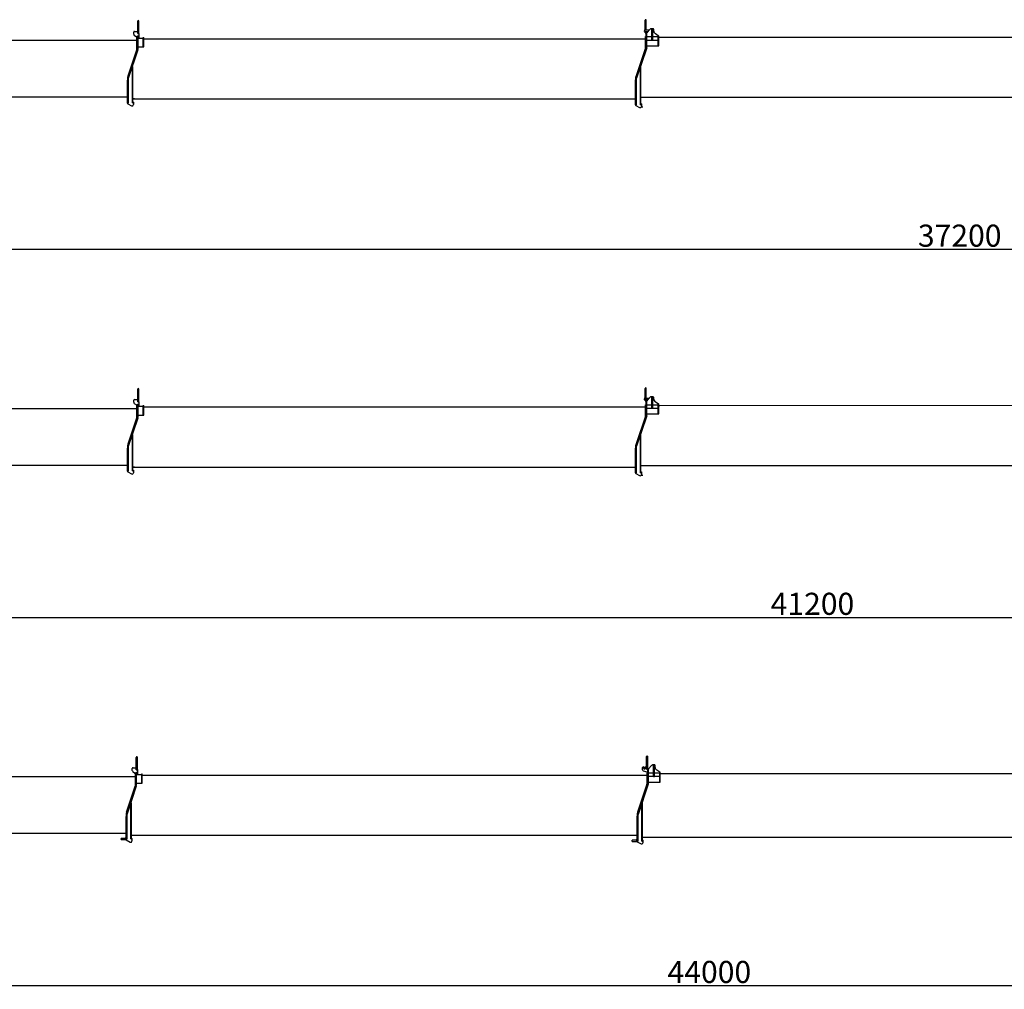
# Model space of a CAD drawing. Extents: x -72198 to 145331, y -404 to 51475.
# Drawn here: x 93096 to 106468, y 4243 to 17412 of the extents above; entities that cross this region are included whole.
import ezdxf

# ---------------------------------------------------------------- set-up
doc = ezdxf.new("R2010")
doc.units = 0
doc.header["$PDMODE"] = 35
doc.layers.get('0').update_dxf_attribs({"linetype": 'CONTINUOUS'})
doc.layers.get('DEFPOINTS').update_dxf_attribs({"linetype": 'CONTINUOUS'})
doc.styles.add('MX_DIMTXSTY_2', font='txt.shx', dxfattribs={"width": 1.1, "bigfont": 'bigfont.shx'})
doc.styles.add('MX_NOTE_STANDARD', font='txt.shx', dxfattribs={"bigfont": 'bigfont.shx'})
doc.dimstyles.new('MXDIMSTYLE', dxfattribs={"dimtxt": 2.8, "dimasz": 2.5, "dimexe": 1, "dimexo": 0.5, "dimgap": 0.5, "dimtad": 1, "dimdsep": 46, "dimtxsty": 'MX_NOTE_STANDARD', "dimblk1": 'OPEN30', "dimblk2": 'OPEN30', "dimsah": 1, "dimcen": 2.5, "dimadec": 0, "dimazin": 0, "dimtfac": 1, "dimtmove": 0, "dimatfit": 3, "dimldrblk": 'OPEN30', "dimfxl": 1, "dimtzin": 0, "dimarcsym": 0})

# ---------------------------------------------------------------- blocks, each defined once
blk = doc.blocks.new('_OPEN30')
at = {"color": 0, "linetype": 'ByBlock', "lineweight": -2}
for p, q in [((-1, 0.267949), (0, 0)), ((0, 0), (-1, -0.267949)), ((0, 0), (-1, 0))]:
    blk.add_line(p, q, dxfattribs=at)
blk = doc.blocks.new('*D14')
at = {"color": 0, "linetype": 'Continuous', "lineweight": -2, "transparency": 16777216}
for p, q in [((124462.5149623304, 7098.580431394446), (124462.5149623304, 4288.459337394444)), ((80462.51496233037, 6024.580553394444), (80462.51496233037, 4288.459337394444)), ((124459.7449623304, 4289.459337394444), (80465.28496233038, 4289.459337394444))]:
    blk.add_line(p, q, dxfattribs=at)
at = {"layer": 'DEFPOINTS', "color": 0, "linetype": 'Continuous', "transparency": 16777216}
for p in [(124462.5149623304, 7099.080431394446), (80462.51496233037, 6025.080553394444), (80462.51496233037, 4289.459337394444)]:
    blk.add_point(p, dxfattribs=at)
at = {"color": 0, "linetype": 'Continuous', "lineweight": -2, "transparency": 16777216, "xscale": 2.77, "yscale": 2.77, "zscale": 2.77, "rotation": 180}
blk.add_blockref('_OPEN30', (80462.51496233037, 4289.459337394444), dxfattribs=at)
at = {"color": 0, "linetype": 'Continuous', "lineweight": -2, "transparency": 16777216, "xscale": 2.77, "yscale": 2.77, "zscale": 2.77}
blk.add_blockref('_OPEN30', (124462.5149623304, 4289.459337394444), dxfattribs=at)
at = {"color": 0, "linetype": 'Continuous', "transparency": 16777216, "insert": (102462.5149623304, 4439.959337394444), "char_height": 300, "attachment_point": 5, "style": 'MX_DIMTXSTY_2'}
blk.add_mtext('44000', dxfattribs=at)
blk = doc.blocks.new('*D20')
at = {"color": 0, "linetype": 'Continuous', "lineweight": -2, "transparency": 16777216}
for p, q in [((124462.5149623304, 17098.58043139445), (124462.5149623304, 14288.45909339444)), ((87262.51642633037, 16024.58030939444), (87262.51642633037, 14288.45909339444)), ((124459.7449623304, 14289.45909339444), (87265.28642633038, 14289.45909339444))]:
    blk.add_line(p, q, dxfattribs=at)
at = {"layer": 'DEFPOINTS', "color": 0, "linetype": 'Continuous', "transparency": 16777216}
for p in [(124462.5149623304, 17099.08043139445), (87262.51642633037, 16025.08030939444), (87262.51642633037, 14289.45909339444)]:
    blk.add_point(p, dxfattribs=at)
at = {"color": 0, "linetype": 'Continuous', "lineweight": -2, "transparency": 16777216, "xscale": 2.77, "yscale": 2.77, "zscale": 2.77, "rotation": 180}
blk.add_blockref('_OPEN30', (87262.51642633037, 14289.45909339444), dxfattribs=at)
at = {"color": 0, "linetype": 'Continuous', "lineweight": -2, "transparency": 16777216, "xscale": 2.77, "yscale": 2.77, "zscale": 2.77}
blk.add_blockref('_OPEN30', (124462.5149623304, 14289.45909339444), dxfattribs=at)
at = {"color": 0, "linetype": 'Continuous', "transparency": 16777216, "insert": (105862.5156943304, 14439.95909339444), "char_height": 300, "attachment_point": 5, "style": 'MX_DIMTXSTY_2'}
blk.add_mtext('37200', dxfattribs=at)
blk = doc.blocks.new('A$C08AB015F')
at = {"color": 5, "linetype": 'Continuous'}
for p, q in [((8175.085005494606, 1624.793200693719), (8175.085005494606, 1740.654240693715)), ((8175.085005494606, 1570.654240693715), (8175.085005494606, 1740.654240693715)), ((8191.085005494606, 1624.415074693723), (8191.085005494606, 1740.654240693715)), ((8191.085005494606, 1570.654240693715), (8191.085005494606, 1740.654240693715)), ((15066.08500549461, 1621.142189693717), (15066.08500549461, 1751.654240693715)), ((15082.08500549461, 1620.764063693721), (15082.08500549461, 1751.654240693715)), ((15055.54234449461, 1597.869492693724), (15055.83694049461, 1610.373665693718)), ((15056.13244949462, 1622.877816693726), (15055.83694049461, 1610.373665693718)), ((15056.1313394946, 1622.879026693721), (15057.51528949461, 1620.345543693722)), ((15056.96175849461, 1621.357798693723), (15082.08500549461, 1620.764063693721)), ((15057.04405049462, 1600.334195693722), (15057.27977549461, 1610.339619693717)), ((15057.51623249461, 1620.345025693721), (15057.27977549461, 1610.339619693717)), ((15057.51623249461, 1620.345025693721), (15082.08500549461, 1619.764394693717)), ((15082.08500549461, 1620.764063693721), (15123.49025749462, 1619.785538693723)), ((15082.08500549461, 1619.764394693717), (15122.63544949461, 1618.806071693718)), ((15133.1071774946, 1630.804925693723), (15093.55051549461, 1585.479583693719)), ((15176.08476149461, 1637.654240693715), (15146.36016249462, 1637.654240693715)), ((15153.08476149461, 1637.654240693715), (15159.08476149461, 1631.654240693715)), ((15159.08476149461, 1481.486208693721), (15159.08476149461, 1637.654240693715)), ((15170.65958549461, 1589.66336669372), (15171.51013549461, 1625.653498693719)), ((15171.08476149461, 1481.486208693721), (15171.08476149461, 1637.654240693715)), ((15188.69013849461, 1586.453272693725), (15184.08476149461, 1627.654240693715)), ((1264.084761494611, 1481.154240693715), (8164.084761494611, 1481.154240693715)), ((8121.084762494604, 1564.376434693717), (8121.084762494604, 1590.654240693715)), ((8121.084761494611, 1564.376434693717), (8121.084761494611, 1590.654240693715)), ((8128.669301494607, 1548.696627693716), (8156.500221494614, 1526.659770693717)), ((8131.084762494604, 1600.654240693715), (8135.834761494611, 1600.654240693715)), ((8131.084761494611, 1600.654240693715), (8175.085005494606, 1600.654240693715)), ((8164.084761494611, 1367.502808693716), (8164.084761494611, 1510.979963693717)), ((8164.084761494611, 1508.654240693715), (8174.084761494611, 1508.654240693715)), ((8174.084761494611, 1358.693495693718), (8174.084761494611, 1539.654240693715)), ((8174.084761494611, 1539.654240693715), (8180.084761494611, 1539.654240693715)), ((8175.085005494606, 1600.654240693715), (8175.085005494606, 1570.654240693715)), ((8175.085005494606, 1570.654240693715), (8191.085005494606, 1570.654240693715)), ((8175.085005494606, 1570.654240693715), (8191.085005494606, 1570.654240693715)), ((8180.084761494611, 1358.693495693718), (8180.084761494611, 1539.654240693715)), ((8181.084761494611, 1508.654240693715), (8251.08476149461, 1508.654240693715)), ((8191.084761494611, 1570.654240693715), (8191.084761494611, 1508.654240693715)), ((8191.084760494603, 1570.654240693715), (8191.084760494603, 1508.654240693715)), ((8191.085005494606, 1570.654240693715), (8191.085005494606, 1599.408156693724)), ((8251.08476149461, 1389.654240693715), (8251.08476149461, 1518.654240693715)), ((8251.08476149461, 1518.654240693715), (8257.08476149461, 1518.654240693715)), ((8257.08476149461, 1389.654240693715), (8257.08476149461, 1518.654240693715)), ((8257.08476149461, 1499.654240693715), (8272.08476149461, 1499.654240693715)), ((8257.08476149461, 1499.654240693715), (15072.08476149461, 1499.654240693715)), ((15055.54117949461, 1597.868336693718), (15057.04308449461, 1600.333722693722)), ((15056.45207649461, 1599.363579693723), (15104.67290049461, 1598.223982693722)), ((15057.04444349461, 1600.350897693723), (15105.5291174946, 1599.20506469372)), ((15066.08500549461, 1581.654240693715), (15066.08500549461, 1599.135926693722)), ((15066.08500549461, 1581.654240693715), (15082.08500549461, 1581.654240693715)), ((15072.08476149461, 1530.654240693715), (15082.08476149461, 1530.654240693715)), ((15072.08476149461, 1392.290312693724), (15072.08476149461, 1530.654240693715)), ((15082.08476149461, 1383.615369693718), (15082.08476149461, 1581.654240693715)), ((15082.08476149461, 1571.654240693715), (15091.08476149461, 1571.654240693715)), ((15082.08500549461, 1581.654240693715), (15082.08500549461, 1598.757799693718)), ((15091.08476149461, 1383.615369693718), (15091.08476149461, 1578.904240693715)), ((15091.08476149461, 1530.654240693715), (15159.08476149461, 1530.654240693715)), ((15091.08476149461, 1483.39099369372), (15159.08476149461, 1483.39099369372)), ((15159.08476149461, 1481.486208693721), (15171.08476149461, 1481.486208693721)), ((15171.08476149461, 1530.654240693715), (15244.08476149461, 1530.654240693715)), ((15171.08476149461, 1483.39099369372), (15241.66085949462, 1483.39099369372)), ((15244.08476149461, 1540.654240693715), (15206.34975149461, 1565.81091469372)), ((15244.08476149461, 1404.654240693715), (15244.08476149461, 1540.654240693715)), ((15244.08476149461, 1540.654240693715), (15251.08476149461, 1540.654240693715)), ((15251.08476149461, 1404.654240693715), (15251.08476149461, 1540.654240693715)), ((15251.08476149461, 1521.654240693715), (22165.08476149461, 1522.154323693714)), ((15251.08476149461, 1521.654240693715), (15265.08476149461, 1521.654240693715)), ((8044.599283494608, 997.0808416937216), (8161.570240494606, 1351.846201693719)), ((8046.639032494611, 971.3318706937207), (8173.911327494614, 1357.340524693718)), ((8051.084761494611, 965.654239693722), (8178.983321494612, 1353.562312693721)), ((8173.911327494614, 1357.340524693718), (8177.710166494609, 1356.087996693721)), ((8174.084761494611, 1358.693495693718), (8180.084761494611, 1358.693495693718)), ((8177.710166494609, 1356.087996693721), (8178.983321494612, 1353.562312693721)), ((8181.084761494611, 1389.654240693715), (8257.08476149461, 1389.654240693715)), ((15069.53559249461, 1376.529009693717), (14943.63393149461, 997.4906536937124)), ((15082.12768049461, 1382.715366693723), (14945.65156649461, 971.8416626937178)), ((15087.19132849461, 1378.925976693718), (14950.07912349461, 966.1372636937231)), ((15082.08476149461, 1383.615369693718), (15091.08476149461, 1383.615369693718)), ((15082.12768049461, 1382.715366693723), (15085.92374749461, 1381.45446269372)), ((15085.92374749461, 1381.45446269372), (15087.19132849461, 1378.925976693718)), ((15091.08476149461, 1404.654240693715), (15251.08476149461, 1404.654240693715)), ((8103.084761494611, 632.6542406937151), (8103.084761494611, 1122.704385693723)), ((8103.084761494611, 1122.704385693723), (8109.084761494611, 1122.704385693723)), ((8109.084761494611, 632.6542406937151), (8109.084761494611, 1122.704385693723)), ((14979.21290749461, 1104.604385693725), (14989.75013149461, 1104.604385693725)), ((14995.44135949461, 1102.704385693723), (15002.08476149461, 1102.704385693723)), ((15002.08476149461, 1122.704385693723), (15008.08476149461, 1122.704385693723)), ((15002.08476149461, 604.2558186937167), (15002.08476149461, 1122.704385693723)), ((15008.08476149461, 604.2558186937167), (15008.08476149461, 1122.704385693723)), ((8033.084761494611, 939.154239693722), (8042.084761494611, 939.154239693722)), ((8033.084761494611, 939.154239693722), (8033.084761494611, 653.5383456937197)), ((8042.084761494611, 632.6542406937151), (8042.084761494611, 981.4242346937172)), ((8042.084761494611, 965.654239693722), (8051.084761494611, 965.654239693722)), ((8049.185342494617, 966.2805036937134), (8046.639032494611, 971.3318706937207)), ((8051.084761494611, 965.654239693722), (8049.185342494617, 966.2805036937134)), ((8051.084761494611, 632.6542406937151), (8051.084761494611, 965.654239693722)), ((14932.08476149461, 942.154239693722), (14932.08476149461, 629.7796716937228)), ((14932.08476149461, 942.154239693722), (14941.08476149461, 942.154239693722)), ((14941.08476149461, 604.2558186937167), (14941.08476149461, 981.7293506937203)), ((14948.18672849461, 966.7846916937197), (14945.65156649461, 971.8416626937178)), ((14950.13489449461, 966.1375876937163), (14948.18672849461, 966.7846916937197)), ((14950.08476149461, 604.2558186937167), (14950.08476149461, 966.154239693722)), ((8033.084761494611, 705.6542406937151), (1110.084761494611, 705.6542406937151)), ((8109.084761494611, 682.6542406937151), (8119.084761494611, 682.6542406937151)), ((8109.084761494611, 682.6542406937151), (14932.08476149461, 682.6542406937151)), ((8132.084761494611, 682.6542406937151), (8119.084761494611, 682.6542406937151)), ((15008.08476149461, 705.1543236937141), (22025.08476149461, 705.1543236937141)), ((8033.084761494611, 653.5383456937197), (8042.084761494611, 653.5383456937197)), ((8034.084761494611, 627.4420986937257), (8034.084761494611, 653.5383456937197)), ((8039.388528494615, 618.6134296937234), (8092.038033494609, 590.6075786937217)), ((8042.084761494611, 632.6542406937151), (8051.084761494611, 632.6542406937151)), ((8103.084761494611, 632.6542406937151), (8109.084761494611, 632.6542406937151)), ((8109.084761494611, 642.8520426937248), (8117.084761494611, 640.6542406937151)), ((8117.084761494611, 640.6542406937151), (8117.084761494611, 605.6542406937151)), ((14932.08476149461, 629.7796716937228), (14941.08476149461, 629.7796716937228)), ((14933.08476149461, 603.9420986937257), (14933.08476149461, 629.7796716937228)), ((14938.38852849462, 595.1134296937234), (14991.03803349461, 567.1075786937217)), ((14941.08476149461, 604.2558186937167), (14950.08476149461, 604.2558186937167)), ((15002.08476149461, 604.2558186937167), (15008.08476149461, 604.2558186937167)), ((15008.08476149461, 619.3520426937248), (15016.08476149461, 617.1542406937151)), ((15014.58086449461, 575.1542406937151), (15032.82991749462, 575.1542406937151)), ((15016.08476149461, 617.1542406937151), (15016.08476149461, 582.1542406937151))]:
    blk.add_line(p, q, dxfattribs=at)
for centre, radius, start, end in [((8183.085005494606, 1740.654240693715), 8, 0, 180), ((8183.085005494606, 1740.654240693715), 8, 0, 180), ((15074.08500549461, 1751.654240693715), 8, 0, 180), ((15148.17567049462, 1617.654240693715), 20, 90, 138.8879099998266), ((15174.08476149461, 1627.654240693715), 10, 0, 90), ((8131.084761494611, 1590.654240693715), 10, 90, 180), ((8141.084761494611, 1564.376434693717), 20, 180, 231.6273949998096), ((8144.084761494611, 1510.979963693717), 20, 0, 51.62739500026582), ((15101.08476149461, 1578.904240693715), 10, 138.8879099998266, 180), ((15234.08476149461, 1607.413428693719), 50, 204.7842879995064, 236.3099319999693), ((8114.084761494611, 1367.502808693716), 50, 341.7519099998967, 0), ((15022.08476149461, 1392.290312693724), 50, 341.6255389998416, 0), ((8092.084761494611, 981.4242346937172), 50, 161.7519099998967, 180), ((14991.08476149461, 981.7293506937203), 50, 161.6255389998416, 180), ((8044.084761494611, 627.4420986937257), 10, 180, 241.9901490004051), ((8100.041804494613, 605.6542406937151), 17.042957, 241.9901490004051, 0), ((14943.08476149461, 603.9420986937257), 10, 180, 241.9901490004051), ((14999.04180449461, 582.1542406937151), 17.042957, 241.9901490004051, 0)]:
    blk.add_arc(centre, radius, start, end, dxfattribs=at)
blk = doc.blocks.new('*D22')
at = {"color": 0, "linetype": 'Continuous', "lineweight": -2, "transparency": 16777216}
for p, q in [((124462.5149623304, 12098.58043139445), (124462.5149623304, 9288.459093394442)), ((83262.51642633037, 11024.58030939444), (83262.51642633037, 9288.459093394442)), ((124459.7449623304, 9289.459093394442), (83265.28642633038, 9289.459093394442))]:
    blk.add_line(p, q, dxfattribs=at)
at = {"layer": 'DEFPOINTS', "color": 0, "linetype": 'Continuous', "transparency": 16777216}
for p in [(124462.5149623304, 12099.08043139445), (83262.51642633037, 11025.08030939444), (83262.51642633037, 9289.459093394442)]:
    blk.add_point(p, dxfattribs=at)
at = {"color": 0, "linetype": 'Continuous', "lineweight": -2, "transparency": 16777216, "xscale": 2.77, "yscale": 2.77, "zscale": 2.77, "rotation": 180}
blk.add_blockref('_OPEN30', (83262.51642633037, 9289.459093394442), dxfattribs=at)
at = {"color": 0, "linetype": 'Continuous', "lineweight": -2, "transparency": 16777216, "xscale": 2.77, "yscale": 2.77, "zscale": 2.77}
blk.add_blockref('_OPEN30', (124462.5149623304, 9289.459093394442), dxfattribs=at)
at = {"color": 0, "linetype": 'Continuous', "transparency": 16777216, "insert": (103862.5156943304, 9439.959093394442), "char_height": 300, "attachment_point": 5, "style": 'MX_DIMTXSTY_2'}
blk.add_mtext('41200', dxfattribs=at)
blk = doc.blocks.new('A$C40D81E16')
at = {"color": 5, "linetype": 'Continuous'}
for p, q in [((14955.0864154178, 1570.654096830927), (14955.0864154178, 1740.654096830927)), ((14971.0864154178, 1570.654096830927), (14971.0864154178, 1740.654096830927)), ((21886.0864154178, 1581.654096830927), (21886.0864154178, 1751.654096830927)), ((21902.0864154178, 1581.654096830927), (21902.0864154178, 1751.654096830927)), ((21842.0861714178, 1611.654096830927), (21846.8361714178, 1611.654096830927)), ((21846.8361714178, 1591.654096830927), (21846.8361714178, 1611.654096830927)), ((21867.3361714178, 1611.654096830927), (21886.0864154178, 1611.654096830927)), ((21867.3361714178, 1591.654096830927), (21867.3361714178, 1611.654096830927)), ((21953.1085864178, 1630.804781830935), (21913.5519244178, 1585.479439830931)), ((21996.0861714178, 1637.654096830927), (21966.3615714178, 1637.654096830927)), ((21973.0861714178, 1637.654096830927), (21979.0861714178, 1631.654096830927)), ((21979.0861714178, 1481.486064830933), (21979.0861714178, 1637.654096830927)), ((21990.66099441781, 1589.663222830932), (21991.5115454178, 1625.653354830931)), ((21991.0861714178, 1481.486064830933), (21991.0861714178, 1637.654096830927)), ((22008.69154741779, 1586.453128830937), (22004.0861714178, 1627.654096830927)), ((8090.086171417803, 1481.154096830927), (14944.0861714178, 1481.154096830927)), ((14901.0861714178, 1564.376290830929), (14901.0861714178, 1590.654096830927)), ((14908.6707114178, 1548.696483830929), (14936.50163141779, 1526.659626830929)), ((14911.0861714178, 1600.654096830927), (14955.0864154178, 1600.654096830927)), ((14944.0861714178, 1367.502664830929), (14944.0861714178, 1510.979819830929)), ((14944.0861714178, 1508.654096830927), (14954.0861714178, 1508.654096830927)), ((14954.0861714178, 1358.693351830931), (14954.0861714178, 1539.654096830927)), ((14954.0861714178, 1539.654096830927), (14960.0861714178, 1539.654096830927)), ((14955.0864154178, 1570.654096830927), (14971.0864154178, 1570.654096830927)), ((14960.0861714178, 1358.693351830931), (14960.0861714178, 1539.654096830927)), ((14961.0861714178, 1508.654096830927), (15031.0861704178, 1508.654096830927)), ((14971.0861704178, 1570.654096830927), (14971.0861704178, 1508.654096830927)), ((14992.0861714178, 1580.654096830927), (14992.0861714178, 1581.508423830935)), ((15031.0861704178, 1389.654096830927), (15031.0861704178, 1518.654096830927)), ((15031.0861704178, 1518.654096830927), (15037.0861704178, 1518.654096830927)), ((15037.0861704178, 1389.654096830927), (15037.0861704178, 1518.654096830927)), ((15037.0861704178, 1499.654096830927), (21892.0861714178, 1499.654096830927)), ((21832.0861714178, 1572.872426830931), (21832.0861714178, 1601.654096830927)), ((21892.0861714178, 1537.654096830927), (21845.4688074178, 1553.99888683093)), ((21886.0864154178, 1581.654096830927), (21902.0864154178, 1581.654096830927)), ((21892.0861714178, 1537.654096830927), (21902.0861714178, 1537.654096830927)), ((21892.0861714178, 1530.654096830927), (21902.0861714178, 1530.654096830927)), ((21892.0861714178, 1392.290168830936), (21892.0861714178, 1530.654096830927)), ((21902.0861714178, 1383.61522583093), (21902.0861704178, 1581.654096830927)), ((21902.0861714178, 1571.654096830927), (21911.0861714178, 1571.654096830927)), ((21911.0861714178, 1383.61522583093), (21911.0861714178, 1578.904096830927)), ((21911.0861714178, 1530.654096830927), (21979.0861714178, 1530.654096830927)), ((21911.0861714178, 1483.390849830932), (21979.0861714178, 1483.390849830932)), ((21979.0861714178, 1481.486064830933), (21991.0861714178, 1481.486064830933)), ((21991.0861714178, 1530.654096830927), (22064.0861714178, 1530.654096830927)), ((21991.0861714178, 1483.390849830932), (22061.6622684178, 1483.390849830932)), ((22064.0861714178, 1540.654096830927), (22026.3511614178, 1565.810770830933)), ((22064.0861714178, 1404.654096830927), (22064.0861714178, 1540.654096830927)), ((22064.0861714178, 1540.654096830927), (22071.0861714178, 1540.654096830927)), ((22071.0861714178, 1404.654096830927), (22071.0861714178, 1540.654096830927)), ((22071.0861714178, 1521.654096830927), (28925.0861714178, 1521.654096830927)), ((14824.60069241781, 997.0806978309338), (14941.57164941779, 1351.846057830931)), ((14826.6404424178, 971.3317268309329), (14953.91273741781, 1357.34038083093)), ((14831.0861704178, 965.6540958309342), (14958.9847304178, 1353.562168830933)), ((14953.91273741781, 1357.34038083093), (14957.71157541779, 1356.087852830933)), ((14954.0861714178, 1358.693351830931), (14960.0861714178, 1358.693351830931)), ((14957.71157541779, 1356.087852830933), (14958.9847304178, 1353.562168830933)), ((14961.0861714178, 1389.654096830927), (15037.0861704178, 1389.654096830927)), ((21889.5370014178, 1376.528865830929), (21763.63534041781, 997.4905098309246)), ((21902.12908941779, 1382.715222830935), (21765.6529754178, 971.84151883093)), ((21907.1927374178, 1378.92583283093), (21770.08053241779, 966.1371198309353)), ((21902.0861714178, 1383.61522583093), (21911.0861714178, 1383.61522583093)), ((21902.12908941779, 1382.715222830935), (21905.9251564178, 1381.454318830933)), ((21905.9251564178, 1381.454318830933), (21907.1927374178, 1378.92583283093)), ((21911.0861714178, 1404.654096830927), (22071.0861714178, 1404.654096830927)), ((14883.0861704178, 632.6540968309273), (14883.0861704178, 1122.704241830936)), ((14883.0861704178, 1122.704241830936), (14889.0861704178, 1122.704241830936)), ((14889.0861704178, 632.6540968309273), (14889.0861704178, 1122.704241830936)), ((21799.2143164178, 1104.604241830937), (21809.7515404178, 1104.604241830937)), ((21815.44276841781, 1102.704241830936), (21822.0861704178, 1102.704241830936)), ((21822.0861704178, 1122.704241830936), (21828.0861704178, 1122.704241830936)), ((21822.0861704178, 604.2556748309289), (21822.0861704178, 1122.704241830936)), ((21828.0861704178, 604.2556748309289), (21828.0861704178, 1122.704241830936)), ((14813.0861714178, 939.1540958309342), (14822.0861714178, 939.1540958309342)), ((14813.0861714178, 939.1540958309342), (14813.0861714178, 653.5382018309319)), ((14822.0861714178, 632.6540968309273), (14822.0861714178, 981.4240908309293)), ((14822.0861714178, 965.6540958309342), (14831.0861704178, 965.6540958309342)), ((14829.1867514178, 966.2803598309256), (14826.6404424178, 971.3317268309329)), ((14831.0861704178, 965.6540958309342), (14829.1867514178, 966.2803598309256)), ((14831.0861704178, 632.6540968309273), (14831.0861704178, 965.6540958309342)), ((21752.0861714178, 942.1540958309342), (21752.0861714178, 629.779527830935)), ((21752.0861714178, 942.1540958309342), (21761.0861714178, 942.1540958309342)), ((21761.0861714178, 604.2556748309289), (21761.0861714178, 981.7292068309325)), ((21768.18813741779, 966.7845478309318), (21765.6529754178, 971.84151883093)), ((21770.13630341781, 966.1374438309285), (21768.18813741779, 966.7845478309318)), ((21770.0861704178, 604.2556748309289), (21770.0861704178, 966.1540958309342)), ((14813.0861714178, 705.6540968309273), (7950.0920304178, 705.6540968309273)), ((14889.0861704178, 682.6540968309273), (21752.0861714178, 682.6540968309273)), ((14752.0861714178, 623.6540968309273), (14752.0861714178, 637.6540968309273)), ((14814.0861714178, 637.6540968309273), (14752.0861714178, 637.6540968309273)), ((14752.0861714178, 623.6540968309273), (14814.83132741781, 623.6540968309273)), ((14813.0861714178, 653.5382018309319), (14822.0861714178, 653.5382018309319)), ((14814.0861714178, 627.4419548309379), (14814.0861714178, 653.5382018309319)), ((14819.3899374178, 618.6132858309356), (14872.03944241781, 590.6074348309339)), ((14822.0861714178, 632.6540968309273), (14831.0861704178, 632.6540968309273)), ((14883.0861704178, 632.6540968309273), (14889.0861704178, 632.6540968309273)), ((14889.0861704178, 642.851898830937), (14897.0861714178, 640.6540968309273)), ((14897.0861714178, 640.6540968309273), (14897.0861714178, 605.6540968309273)), ((21691.0861714178, 600.1540968309273), (21691.0861714178, 614.1540968309273)), ((21753.0861714178, 614.1540968309273), (21691.0861714178, 614.1540968309273)), ((21691.0861714178, 600.1540968309273), (21753.83132741779, 600.1540968309273)), ((21752.0861714178, 629.779527830935), (21761.0861714178, 629.779527830935)), ((21753.0861714178, 603.9419548309379), (21753.0861714178, 629.779527830935)), ((21758.3899374178, 595.1132858309356), (21811.03944241781, 567.1074348309339)), ((21761.0861714178, 604.2556748309289), (21770.0861704178, 604.2556748309289)), ((21822.0861704178, 604.2556748309289), (21828.0861704178, 604.2556748309289)), ((21828.0861704178, 659.1540968309273), (28691.0861714178, 659.1540968309273)), ((21828.0861704178, 619.351898830937), (21836.0861714178, 617.1540968309273)), ((21836.0861714178, 617.1540968309273), (21836.0861714178, 582.1540968309273))]:
    blk.add_line(p, q, dxfattribs=at)
for centre, radius, start, end in [((14963.0864154178, 1740.654096830927), 8, 0, 180), ((21894.0864154178, 1751.654096830927), 8, 0, 180), ((21842.0861714178, 1601.654096830927), 10, 90, 180), ((21968.17708041779, 1617.654096830927), 20, 90, 138.8879099999444), ((21994.0861714178, 1627.654096830927), 10, 0, 90), ((14911.0861714178, 1590.654096830927), 10, 90, 180), ((14921.0861714178, 1564.376290830929), 20, 180, 231.6273950001687), ((14924.0861714178, 1510.979819830929), 20, 0, 51.62739500016878), ((21852.0861714178, 1572.872426830931), 20, 180, 250.6785209996141), ((21857.0861714178, 1591.654096830927), 10.25, 180, 0), ((21921.0861714178, 1578.904096830927), 10, 138.8879099999444, 180), ((22054.0861714178, 1607.413284830931), 50, 204.7842879998849, 236.3099319999982), ((14894.0861714178, 1367.502664830929), 50, 341.7519099997977, 0), ((21842.0861714178, 1392.290168830936), 50, 341.625538999908, 0), ((14872.0861714178, 981.4240908309293), 50, 161.7519099997977, 180), ((21811.0861714178, 981.7292068309325), 50, 161.625538999908, 180), ((14824.0861714178, 627.4419548309379), 10, 180, 241.9901489995221), ((14880.0432134178, 605.6540968309273), 17.042957, 241.9901489995221, 0), ((21763.0861714178, 603.9419548309379), 10, 180, 241.9901489995221), ((21819.0432134178, 582.1540968309273), 17.042957, 241.9901489995221, 0)]:
    blk.add_arc(centre, radius, start, end, dxfattribs=at)
blk = doc.blocks.new('A$C19B42149')
at = {"color": 5, "linetype": 'Continuous'}
for p, q in [((12175.08511323901, 1624.292844912987), (12175.08511323901, 1740.153884912983)), ((12175.08511323901, 1570.153884912983), (12175.08511323901, 1740.153884912983)), ((12191.08511323901, 1623.914718912991), (12191.08511323901, 1740.153884912983)), ((12191.08511323901, 1570.153884912983), (12191.08511323901, 1740.153884912983)), ((19066.08511323901, 1620.641833912985), (19066.08511323901, 1751.153884912983)), ((19082.08511323901, 1620.263707912989), (19082.08511323901, 1751.153884912983)), ((19055.54245223901, 1597.369136912992), (19055.83704823902, 1609.873309912986)), ((19056.13255723902, 1622.377460912994), (19055.83704823902, 1609.873309912986)), ((19056.13144723901, 1622.378670912989), (19057.51539723901, 1619.84518791299)), ((19056.96186623901, 1620.857442912991), (19082.08511323901, 1620.263707912989)), ((19057.04415823902, 1599.83383991299), (19057.27988323901, 1609.839263912985)), ((19057.51634023902, 1619.844669912989), (19057.27988323901, 1609.839263912985)), ((19057.51634023902, 1619.844669912989), (19082.08511323901, 1619.264038912985)), ((19082.08511323901, 1620.263707912989), (19123.49036523902, 1619.28518291299)), ((19082.08511323901, 1619.264038912985), (19122.63555723902, 1618.305715912986)), ((19133.10728523901, 1630.304569912991), (19093.55062323902, 1584.979227912987)), ((19176.08486923901, 1637.153884912983), (19146.36027023902, 1637.153884912983)), ((19153.08486923901, 1637.153884912983), (19159.08486923901, 1631.153884912983)), ((19159.08486923901, 1480.985852912989), (19159.08486923901, 1637.153884912983)), ((19170.65969323901, 1589.163010912987), (19171.51024323901, 1625.153142912986)), ((19171.08486923901, 1480.985852912989), (19171.08486923901, 1637.153884912983)), ((19188.69024623901, 1585.952916912993), (19184.08486923901, 1627.153884912983)), ((5264.084869239014, 1480.653884912983), (12164.08486923901, 1480.653884912983)), ((12121.08487023901, 1563.876078912985), (12121.08487023901, 1590.153884912983)), ((12121.08486923901, 1563.876078912985), (12121.08486923901, 1590.153884912983)), ((12128.66940923901, 1548.196271912984), (12156.50032923902, 1526.159414912985)), ((12131.08487023901, 1600.153884912983), (12135.83486923901, 1600.153884912983)), ((12131.08486923901, 1600.153884912983), (12175.08511323901, 1600.153884912983)), ((12164.08486923901, 1367.002452912984), (12164.08486923901, 1510.479607912985)), ((12164.08486923901, 1508.153884912983), (12174.08486923901, 1508.153884912983)), ((12174.08486923901, 1358.193139912986), (12174.08486923901, 1539.153884912983)), ((12174.08486923901, 1539.153884912983), (12180.08486923901, 1539.153884912983)), ((12175.08511323901, 1600.153884912983), (12175.08511323901, 1570.153884912983)), ((12175.08511323901, 1570.153884912983), (12191.08511323901, 1570.153884912983)), ((12175.08511323901, 1570.153884912983), (12191.08511323901, 1570.153884912983)), ((12180.08486923901, 1358.193139912986), (12180.08486923901, 1539.153884912983)), ((12181.08486923901, 1508.153884912983), (12251.08486923901, 1508.153884912983)), ((12191.08486923901, 1570.153884912983), (12191.08486923901, 1508.153884912983)), ((12191.08486823901, 1570.153884912983), (12191.08486823901, 1508.153884912983)), ((12191.08511323901, 1570.153884912983), (12191.08511323901, 1598.907800912992)), ((12251.08486923901, 1389.153884912983), (12251.08486923901, 1518.153884912983)), ((12251.08486923901, 1518.153884912983), (12257.08486923901, 1518.153884912983)), ((12257.08486923901, 1389.153884912983), (12257.08486923901, 1518.153884912983)), ((12257.08486923901, 1499.153884912983), (12272.08486923901, 1499.153884912983)), ((12257.08486923901, 1499.153884912983), (19072.08486923901, 1499.153884912983)), ((19055.54128723902, 1597.367980912986), (19057.04319223901, 1599.83336691299)), ((19056.45218423901, 1598.863223912991), (19104.67300823901, 1597.72362691299)), ((19057.04455123901, 1599.850541912991), (19105.52922523901, 1598.704708912988)), ((19066.08511323901, 1581.153884912983), (19066.08511323901, 1598.635570912989)), ((19066.08511323901, 1581.153884912983), (19082.08511323901, 1581.153884912983)), ((19072.08486923901, 1530.153884912983), (19082.08486923901, 1530.153884912983)), ((19072.08486923901, 1391.789956912991), (19072.08486923901, 1530.153884912983)), ((19082.08486923901, 1383.115013912986), (19082.08486923901, 1581.153884912983)), ((19082.08486923901, 1571.153884912983), (19091.08486923901, 1571.153884912983)), ((19082.08511323901, 1581.153884912983), (19082.08511323901, 1598.257443912986)), ((19091.08486923901, 1383.115013912986), (19091.08486923901, 1578.403884912983)), ((19091.08486923901, 1530.153884912983), (19159.08486923901, 1530.153884912983)), ((19091.08486923901, 1482.890637912988), (19159.08486923901, 1482.890637912988)), ((19159.08486923901, 1480.985852912989), (19171.08486923901, 1480.985852912989)), ((19171.08486923901, 1530.153884912983), (19244.08486923901, 1530.153884912983)), ((19171.08486923901, 1482.890637912988), (19241.66096723902, 1482.890637912988)), ((19244.08486923901, 1540.153884912983), (19206.34985923901, 1565.310558912988)), ((19244.08486923901, 1404.153884912983), (19244.08486923901, 1540.153884912983)), ((19244.08486923901, 1540.153884912983), (19251.08486923901, 1540.153884912983)), ((19251.08486923901, 1404.153884912983), (19251.08486923901, 1540.153884912983)), ((19251.08486923901, 1521.153884912983), (26165.08486923901, 1521.653967912982)), ((19251.08486923901, 1521.153884912983), (19265.08486923901, 1521.153884912983)), ((12044.59939123901, 996.5804859129894), (12161.57034823901, 1351.345845912987)), ((12046.63914023901, 970.8315149129885), (12173.91143523902, 1356.840168912986)), ((12051.08486923901, 965.1538839129898), (12178.98342923902, 1353.061956912989)), ((12173.91143523902, 1356.840168912986), (12177.71027423901, 1355.587640912989)), ((12174.08486923901, 1358.193139912986), (12180.08486923901, 1358.193139912986)), ((12177.71027423901, 1355.587640912989), (12178.98342923902, 1353.061956912989)), ((12181.08486923901, 1389.153884912983), (12257.08486923901, 1389.153884912983)), ((19069.53570023901, 1376.028653912985), (18943.63403923901, 996.9902979129802)), ((19082.12778823901, 1382.215010912991), (18945.65167423901, 971.3413069129856)), ((19087.19143623901, 1378.425620912985), (18950.07923123901, 965.6369079129909)), ((19082.08486923901, 1383.115013912986), (19091.08486923901, 1383.115013912986)), ((19082.12778823901, 1382.215010912991), (19085.92385523902, 1380.954106912988)), ((19085.92385523902, 1380.954106912988), (19087.19143623901, 1378.425620912985)), ((19091.08486923901, 1404.153884912983), (19251.08486923901, 1404.153884912983)), ((12103.08486923901, 632.1538849129829), (12103.08486923901, 1122.204029912991)), ((12103.08486923901, 1122.204029912991), (12109.08486923901, 1122.204029912991)), ((12109.08486923901, 632.1538849129829), (12109.08486923901, 1122.204029912991)), ((18979.21301523902, 1104.104029912993), (18989.75023923902, 1104.104029912993)), ((18995.44146723901, 1102.204029912991), (19002.08486923901, 1102.204029912991)), ((19002.08486923901, 1122.204029912991), (19008.08486923901, 1122.204029912991)), ((19002.08486923901, 603.7554629129845), (19002.08486923901, 1122.204029912991)), ((19008.08486923901, 603.7554629129845), (19008.08486923901, 1122.204029912991)), ((12033.08486923901, 938.6538839129898), (12042.08486923901, 938.6538839129898)), ((12033.08486923901, 938.6538839129898), (12033.08486923901, 653.0379899129875)), ((12042.08486923901, 632.1538849129829), (12042.08486923901, 980.923878912985)), ((12042.08486923901, 965.1538839129898), (12051.08486923901, 965.1538839129898)), ((12049.18545023902, 965.7801479129812), (12046.63914023901, 970.8315149129885)), ((12051.08486923901, 965.1538839129898), (12049.18545023902, 965.7801479129812)), ((12051.08486923901, 632.1538849129829), (12051.08486923901, 965.1538839129898)), ((18932.08486923901, 941.6538839129898), (18932.08486923901, 629.2793159129906)), ((18932.08486923901, 941.6538839129898), (18941.08486923901, 941.6538839129898)), ((18941.08486923901, 603.7554629129845), (18941.08486923901, 981.2289949129881)), ((18948.18683623901, 966.2843359129874), (18945.65167423901, 971.3413069129856)), ((18950.13500223901, 965.6372319129841), (18948.18683623901, 966.2843359129874)), ((18950.08486923901, 603.7554629129845), (18950.08486923901, 965.6538839129898)), ((12033.08486923901, 705.1538849129829), (5110.084869239014, 705.1538849129829)), ((12109.08486923901, 682.1538849129829), (12119.08486923901, 682.1538849129829)), ((12109.08486923901, 682.1538849129829), (18932.08486923901, 682.1538849129829)), ((12132.08486923901, 682.1538849129829), (12119.08486923901, 682.1538849129829)), ((19008.08486923901, 704.6539679129819), (26025.08486923901, 704.6539679129819)), ((12033.08486923901, 653.0379899129875), (12042.08486923901, 653.0379899129875)), ((12034.08486923901, 626.9417429129935), (12034.08486923901, 653.0379899129875)), ((12039.38863623902, 618.1130739129912), (12092.03814123901, 590.1072229129895)), ((12042.08486923901, 632.1538849129829), (12051.08486923901, 632.1538849129829)), ((12103.08486923901, 632.1538849129829), (12109.08486923901, 632.1538849129829)), ((12109.08486923901, 642.3516869129926), (12117.08486923901, 640.1538849129829)), ((12117.08486923901, 640.1538849129829), (12117.08486923901, 605.1538849129829)), ((18932.08486923901, 629.2793159129906), (18941.08486923901, 629.2793159129906)), ((18933.08486923901, 603.4417429129935), (18933.08486923901, 629.2793159129906)), ((18938.38863623902, 594.6130739129912), (18991.03814123901, 566.6072229129895)), ((18941.08486923901, 603.7554629129845), (18950.08486923901, 603.7554629129845)), ((19002.08486923901, 603.7554629129845), (19008.08486923901, 603.7554629129845)), ((19008.08486923901, 618.8516869129926), (19016.08486923901, 616.6538849129829)), ((19014.58097223901, 574.6538849129829), (19032.83002523902, 574.6538849129829)), ((19016.08486923901, 616.6538849129829), (19016.08486923901, 581.6538849129829))]:
    blk.add_line(p, q, dxfattribs=at)
for centre, radius, start, end in [((12183.08511323901, 1740.153884912983), 8, 0, 180), ((12183.08511323901, 1740.153884912983), 8, 0, 180), ((19074.08511323901, 1751.153884912983), 8, 0, 180), ((19148.17577823902, 1617.153884912983), 20, 90, 138.8879099998266), ((19174.08486923901, 1627.153884912983), 10, 0, 90), ((12131.08486923901, 1590.153884912983), 10, 90, 180), ((12141.08486923901, 1563.876078912985), 20, 180, 231.6273950002658), ((12144.08486923901, 1510.479607912985), 20, 0, 51.62739500026582), ((19101.08486923901, 1578.403884912983), 10, 138.8879099998266, 180), ((19234.08486923901, 1606.913072912987), 50, 204.7842879993172, 236.3099319999693), ((12114.08486923901, 1367.002452912984), 50, 341.7519099996987, 0), ((19022.08486923901, 1391.789956912991), 50, 341.6255389995124, 0), ((12092.08486923901, 980.923878912985), 50, 161.7519099996987, 180), ((18991.08486923901, 981.2289949129881), 50, 161.6255389995124, 180), ((12044.08486923901, 626.9417429129935), 10, 180, 241.9901490004051), ((12100.04191223902, 605.1538849129829), 17.042957, 241.9901490004051, 0), ((18943.08486923901, 603.4417429129935), 10, 180, 241.9901490004051), ((18999.04191223902, 581.6538849129829), 17.042957, 241.9901490004051, 0)]:
    blk.add_arc(centre, radius, start, end, dxfattribs=at)

msp = doc.modelspace()

# ---------------------------------------------------------------- block references
for name, p in [('A$C08AB015F', (86524.43019983577, 15652.42606870073)), ('A$C19B42149', (82524.43009209137, 10652.92642448146)), ('A$C40D81E16', (79724.42879091257, 5652.426335563512))]:
    msp.add_blockref(name, p)

# ---------------------------------------------------------------- dimensions: what is measured, and where the dimension line sits
at = {"color": 7, "linetype": 'Continuous'}
for base, p1, p2, picture, middle in [((87262.51642633037, 14289.45909339444), (124462.5149623304, 17099.08043139445), (87262.51642633037, 16025.08030939444), '*D20', (105862.5156943304, 14289.45909339444)), ((83262.51642633037, 9289.459093394442), (124462.5149623304, 12099.08043139445), (83262.51642633037, 11025.08030939444), '*D22', (103862.5156943304, 9289.459093394442)), ((80462.51496233037, 4289.459337394444), (124462.5149623304, 7099.080431394446), (80462.51496233037, 6025.080553394444), '*D14', (102462.5149623304, 4289.459337394444))]:
    dim = msp.add_linear_dim(base=base, p1=p1, p2=p2, dimstyle='MXDIMSTYLE', override={"dimtxt": 300, "dimasz": 2.77, "dimdec": 1, "dimtxsty": 'MX_DIMTXSTY_2', "dimtzin": 8}, dxfattribs=at)
    dim.commit()
    dim.dimension.update_dxf_attribs({"geometry": picture, "text_midpoint": middle, "dimtype": 160})

doc.saveas('drawing.dxf')
